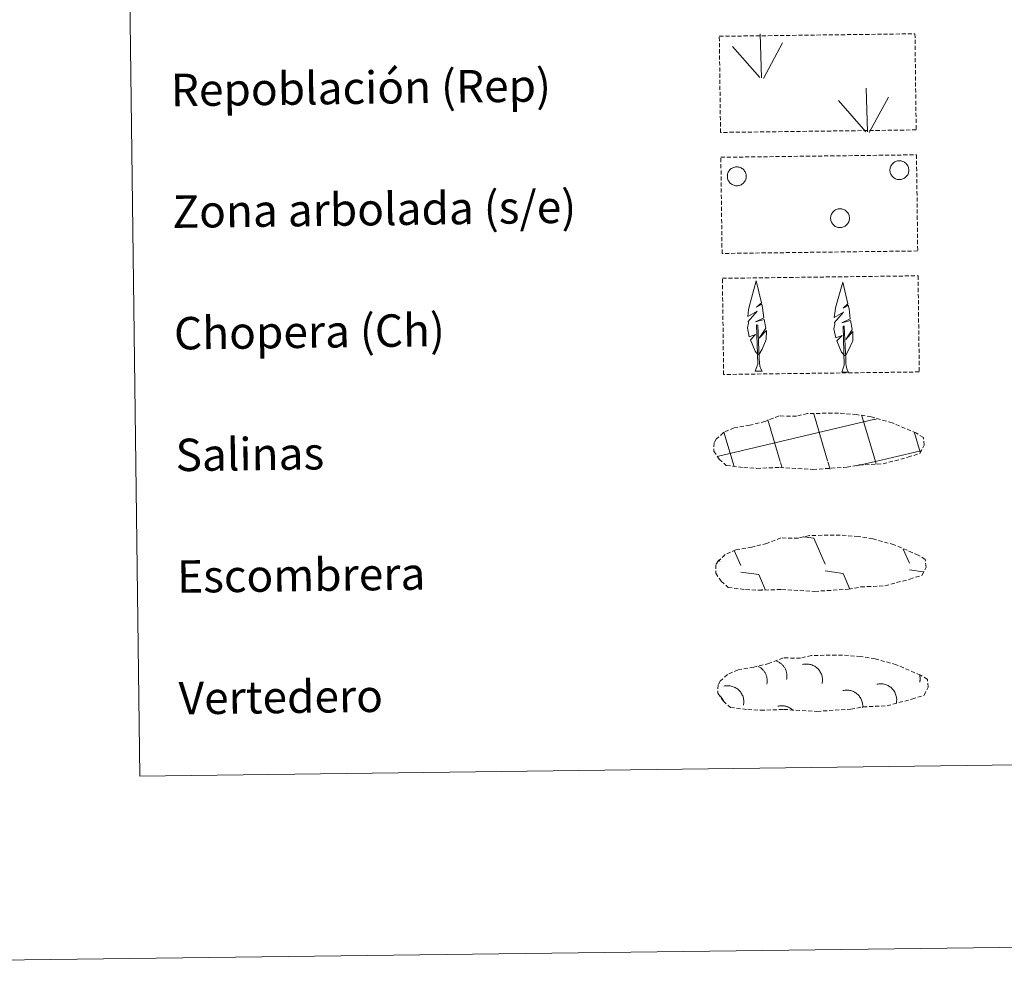
# Model space of a CAD drawing. Units: metres. Extents: x 586129 to 590621, y 4726261 to 4729287.
# Drawn here: x 586441 to 586684, y 4726261 to 4726496 of the extents above; entities that cross this region are included whole.
import ezdxf
from ezdxf.enums import TextEntityAlignment as Align

# ---------------------------------------------------------------- set-up
doc = ezdxf.new("R2010")
doc.units = ezdxf.units.M
doc.header["$MEASUREMENT"] = 0
doc.linetypes.add('TRAZOSX2', pattern=[1.5, 1, -0.5])
doc.layers.add('Level 63', color=7, linetype='Continuous', lineweight=0)
doc.styles.add('Arial', font='ARIAL.TTF', dxfattribs={"height": 0.2})

msp = doc.modelspace()

# ---------------------------------------------------------------- linework, layer by layer
at = {"layer": 'Level 63', "linetype": 'Continuous', "lineweight": 0}
for points in [[(586166.72, 4726260.55, -0.24), (586128.65, 4729230.32, -0.24), (590583.26, 4729287.42, -0.24), (590621.33, 4726317.66, -0.24), (586166.72, 4726260.55, -0.24)], [(586449.04, 4727996.39, -0.24), (586894.93, 4728002.1, -0.24), (586916.56, 4726315.17, -0.24), (586470.67, 4726309.45, -0.24), (586449.04, 4727996.39, -0.24)]]:
    msp.add_polyline3d(points, close=True, dxfattribs=at)
at = {"layer": 'Level 63', "color": 92, "linetype": 'TRAZOSX2', "lineweight": 0}
for points in [[(586613.58, 4726491.89, -0.62), (586661.83, 4726492.51, -0.62), (586662.13, 4726468.8, -0.62), (586613.88, 4726468.18, -0.62), (586613.58, 4726491.89, -0.62)], [(586613.96, 4726462.05, -0.62), (586662.21, 4726462.66, -0.62), (586662.51, 4726438.95, -0.62), (586614.26, 4726438.33, -0.62), (586613.96, 4726462.05, -0.62)], [(586614.34, 4726432.2, -0.62), (586662.59, 4726432.82, -0.62), (586662.9, 4726409.11, -0.62), (586614.65, 4726408.49, -0.62), (586614.34, 4726432.2, -0.62)]]:
    msp.add_polyline3d(points, close=True, dxfattribs=at)
at = {"layer": 'Level 63', "color": 92, "linetype": 'Continuous', "lineweight": 0}
for points in [[(586623.98, 4726481.68, -0.62), (586623.65, 4726492.47, -0.62)], [(586623.55, 4726481.72, -0.62), (586616.81, 4726489.38, -0.62)], [(586624.44, 4726481.51, -0.62), (586629.2, 4726490.26, -0.62)], [(586650.11, 4726468.32, -0.62), (586649.77, 4726479.12, -0.62)], [(586650.57, 4726468.16, -0.62), (586655.33, 4726476.91, -0.62)], [(586649.68, 4726468.36, -0.62), (586642.94, 4726476.03, -0.62)], [(586623.19, 4726413.32, -0.62), (586622.42, 4726414.25, -0.62), (586621.26, 4726417.03, -0.62), (586622.51, 4726418.33, -0.62), (586620.96, 4726417.8, -0.62), (586620.53, 4726419.99, -0.62), (586620.76, 4726421.14, -0.62), (586620.66, 4726421.55, -0.62), (586622.88, 4726424.12, -0.62), (586620.6, 4726422.8, -0.62), (586620.79, 4726424.44, -0.62), (586620.91, 4726425.14, -0.62), (586622.69, 4726431.54, -0.62), (586623.98, 4726426.15, -0.62), (586622.77, 4726425.1, -0.62), (586624.05, 4726425.85, -0.62), (586624.24, 4726424.91, -0.62), (586624.52, 4726422.44, -0.62), (586622.47, 4726421.47, -0.62), (586624.62, 4726422.02, -0.62), (586625.03, 4726419.93, -0.62), (586624.92, 4726419.65, -0.62), (586623.43, 4726417.41, -0.62), (586625.19, 4726419.37, -0.62), (586625.17, 4726417.08, -0.62), (586624.13, 4726414.72, -0.62), (586623.36, 4726413.32, -0.62)], [(586644.52, 4726413.06, -0.62), (586643.75, 4726413.98, -0.62), (586642.59, 4726416.76, -0.62), (586643.84, 4726418.06, -0.62), (586642.28, 4726417.54, -0.62), (586641.86, 4726419.72, -0.62), (586642.09, 4726420.87, -0.62), (586641.99, 4726421.29, -0.62), (586644.2, 4726423.86, -0.62), (586641.92, 4726422.53, -0.62), (586642.12, 4726424.17, -0.62), (586642.24, 4726424.88, -0.62), (586644.02, 4726431.27, -0.62), (586645.3, 4726425.89, -0.62), (586644.1, 4726424.84, -0.62), (586645.38, 4726425.59, -0.62), (586645.57, 4726424.64, -0.62), (586645.85, 4726422.17, -0.62), (586643.8, 4726421.2, -0.62), (586645.95, 4726421.76, -0.62), (586646.36, 4726419.67, -0.62), (586646.24, 4726419.39, -0.62), (586644.76, 4726417.15, -0.62), (586646.52, 4726419.11, -0.62), (586646.5, 4726416.81, -0.62), (586645.45, 4726414.46, -0.62), (586644.69, 4726413.06, -0.62)], [(586622.42, 4726409.29, -0.62), (586623.06, 4726411.03, -0.62), (586622.78, 4726420.7, -0.62), (586623.07, 4726420.65, -0.62), (586623.42, 4726412.45, -0.62), (586623.49, 4726411.42, -0.62), (586623.6, 4726410.5, -0.62), (586623.78, 4726409.9, -0.62), (586624.11, 4726409.31, -0.62)], [(586643.76, 4726409.02, -0.62), (586644.38, 4726410.77, -0.62), (586644.1, 4726420.43, -0.62), (586644.4, 4726420.39, -0.62), (586644.75, 4726412.18, -0.62), (586644.82, 4726411.16, -0.62), (586644.93, 4726410.24, -0.62), (586645.11, 4726409.64, -0.62), (586645.44, 4726409.04, -0.62)], [(586622.42, 4726409.29, -0.62), (586624.11, 4726409.31, -0.62)], [(586643.76, 4726409.02, -0.62), (586645.44, 4726409.04, -0.62)]]:
    msp.add_polyline3d(points, dxfattribs=at)
for points in [[(586655.81, 4726459.68, -0.62), (586655.9, 4726459.89, -0.62), (586656.02, 4726460.09, -0.62), (586656.15, 4726460.28, -0.62), (586656.3, 4726460.46, -0.62), (586656.46, 4726460.62, -0.62), (586656.65, 4726460.76, -0.62), (586656.84, 4726460.89, -0.62), (586657.05, 4726461, -0.62), (586657.26, 4726461.08, -0.62), (586657.49, 4726461.14, -0.62), (586657.72, 4726461.18, -0.62), (586657.95, 4726461.2, -0.62), (586658.18, 4726461.19, -0.62), (586658.41, 4726461.16, -0.62), (586658.63, 4726461.11, -0.62), (586658.85, 4726461.03, -0.62), (586659.06, 4726460.94, -0.62), (586659.26, 4726460.82, -0.62), (586659.45, 4726460.68, -0.62), (586659.62, 4726460.53, -0.62), (586659.78, 4726460.36, -0.62), (586659.92, 4726460.17, -0.62), (586660.04, 4726459.98, -0.62), (586660.14, 4726459.77, -0.62), (586660.22, 4726459.55, -0.62), (586660.27, 4726459.32, -0.62), (586660.31, 4726459.09, -0.62), (586660.32, 4726458.86, -0.62), (586660.3, 4726458.63, -0.62), (586660.27, 4726458.4, -0.62), (586660.21, 4726458.18, -0.62), (586660.13, 4726457.96, -0.62), (586660.03, 4726457.75, -0.62), (586659.91, 4726457.56, -0.62), (586659.77, 4726457.37, -0.62), (586659.61, 4726457.2, -0.62), (586659.44, 4726457.05, -0.62), (586659.25, 4726456.92, -0.62), (586659.04, 4726456.8, -0.62), (586658.83, 4726456.71, -0.62), (586658.61, 4726456.63, -0.62), (586658.39, 4726456.58, -0.62), (586658.16, 4726456.56, -0.62), (586657.93, 4726456.55, -0.62), (586657.7, 4726456.57, -0.62), (586657.47, 4726456.61, -0.62), (586657.24, 4726456.67, -0.62), (586657.03, 4726456.76, -0.62), (586656.82, 4726456.87, -0.62), (586656.63, 4726456.99, -0.62), (586656.45, 4726457.14, -0.62), (586656.28, 4726457.3, -0.62), (586656.14, 4726457.48, -0.62), (586656.01, 4726457.67, -0.62), (586655.9, 4726457.87, -0.62), (586655.81, 4726458.09, -0.62), (586655.74, 4726458.31, -0.62), (586655.7, 4726458.54, -0.62), (586655.67, 4726458.77, -0.62), (586655.67, 4726459, -0.62), (586655.7, 4726459.23, -0.62), (586655.74, 4726459.46, -0.62), (586655.81, 4726459.68, -0.62)], [(586615.71, 4726458.16, -0.62), (586615.8, 4726458.37, -0.62), (586615.91, 4726458.58, -0.62), (586616.04, 4726458.77, -0.62), (586616.2, 4726458.94, -0.62), (586616.36, 4726459.1, -0.62), (586616.54, 4726459.25, -0.62), (586616.74, 4726459.37, -0.62), (586616.94, 4726459.48, -0.62), (586617.16, 4726459.56, -0.62), (586617.38, 4726459.62, -0.62), (586617.61, 4726459.66, -0.62), (586617.84, 4726459.68, -0.62), (586618.08, 4726459.67, -0.62), (586618.3, 4726459.64, -0.62), (586618.53, 4726459.59, -0.62), (586618.75, 4726459.52, -0.62), (586618.96, 4726459.42, -0.62), (586619.16, 4726459.3, -0.62), (586619.35, 4726459.17, -0.62), (586619.52, 4726459.01, -0.62), (586619.68, 4726458.84, -0.62), (586619.82, 4726458.66, -0.62), (586619.94, 4726458.46, -0.62), (586620.04, 4726458.25, -0.62), (586620.12, 4726458.03, -0.62), (586620.17, 4726457.81, -0.62), (586620.2, 4726457.58, -0.62), (586620.22, 4726457.35, -0.62), (586620.2, 4726457.11, -0.62), (586620.17, 4726456.88, -0.62), (586620.11, 4726456.66, -0.62), (586620.03, 4726456.44, -0.62), (586619.93, 4726456.24, -0.62), (586619.81, 4726456.04, -0.62), (586619.66, 4726455.85, -0.62), (586619.51, 4726455.68, -0.62), (586619.33, 4726455.53, -0.62), (586619.14, 4726455.4, -0.62), (586618.94, 4726455.28, -0.62), (586618.73, 4726455.19, -0.62), (586618.51, 4726455.12, -0.62), (586618.28, 4726455.07, -0.62), (586618.06, 4726455.04, -0.62), (586617.82, 4726455.03, -0.62), (586617.59, 4726455.05, -0.62), (586617.36, 4726455.09, -0.62), (586617.14, 4726455.16, -0.62), (586616.93, 4726455.24, -0.62), (586616.72, 4726455.35, -0.62), (586616.53, 4726455.48, -0.62), (586616.35, 4726455.62, -0.62), (586616.18, 4726455.78, -0.62), (586616.03, 4726455.96, -0.62), (586615.9, 4726456.15, -0.62), (586615.79, 4726456.36, -0.62), (586615.7, 4726456.57, -0.62), (586615.64, 4726456.79, -0.62), (586615.59, 4726457.02, -0.62), (586615.57, 4726457.25, -0.62), (586615.57, 4726457.48, -0.62), (586615.6, 4726457.71, -0.62), (586615.64, 4726457.94, -0.62), (586615.71, 4726458.16, -0.62)], [(586641.18, 4726447.84, -0.62), (586641.27, 4726448.05, -0.62), (586641.38, 4726448.25, -0.62), (586641.51, 4726448.44, -0.62), (586641.66, 4726448.62, -0.62), (586641.83, 4726448.78, -0.62), (586642.01, 4726448.92, -0.62), (586642.2, 4726449.05, -0.62), (586642.41, 4726449.15, -0.62), (586642.62, 4726449.24, -0.62), (586642.85, 4726449.3, -0.62), (586643.08, 4726449.34, -0.62), (586643.31, 4726449.36, -0.62), (586643.54, 4726449.35, -0.62), (586643.77, 4726449.32, -0.62), (586644, 4726449.27, -0.62), (586644.21, 4726449.19, -0.62), (586644.42, 4726449.1, -0.62), (586644.62, 4726448.98, -0.62), (586644.81, 4726448.84, -0.62), (586644.98, 4726448.69, -0.62), (586645.14, 4726448.52, -0.62), (586645.28, 4726448.33, -0.62), (586645.4, 4726448.14, -0.62), (586645.5, 4726447.93, -0.62), (586645.58, 4726447.71, -0.62), (586645.64, 4726447.48, -0.62), (586645.67, 4726447.25, -0.62), (586645.68, 4726447.02, -0.62), (586645.67, 4726446.79, -0.62), (586645.63, 4726446.56, -0.62), (586645.57, 4726446.34, -0.62), (586645.49, 4726446.12, -0.62), (586645.39, 4726445.91, -0.62), (586645.27, 4726445.72, -0.62), (586645.13, 4726445.53, -0.62), (586644.97, 4726445.36, -0.62), (586644.8, 4726445.21, -0.62), (586644.61, 4726445.08, -0.62), (586644.41, 4726444.96, -0.62), (586644.2, 4726444.87, -0.62), (586643.98, 4726444.79, -0.62), (586643.75, 4726444.74, -0.62), (586643.52, 4726444.71, -0.62), (586643.29, 4726444.71, -0.62), (586643.06, 4726444.73, -0.62), (586642.83, 4726444.77, -0.62), (586642.61, 4726444.83, -0.62), (586642.39, 4726444.92, -0.62), (586642.18, 4726445.02, -0.62), (586641.99, 4726445.15, -0.62), (586641.81, 4726445.3, -0.62), (586641.65, 4726445.46, -0.62), (586641.5, 4726445.64, -0.62), (586641.37, 4726445.83, -0.62), (586641.26, 4726446.03, -0.62), (586641.17, 4726446.25, -0.62), (586641.1, 4726446.47, -0.62), (586641.06, 4726446.7, -0.62), (586641.04, 4726446.93, -0.62), (586641.04, 4726447.16, -0.62), (586641.06, 4726447.39, -0.62), (586641.11, 4726447.62, -0.62), (586641.18, 4726447.84, -0.62)]]:
    msp.add_polyline3d(points, close=True, dxfattribs=at)
at = {"layer": 'Level 63', "color": 19, "linetype": 'TRAZOSX2', "lineweight": 0}
for points in [[(586619.6, 4726385.51, -0.24), (586622.8, 4726385.33, -0.24), (586628.49, 4726385.55, -0.24), (586636.67, 4726385.07, -0.24), (586645, 4726385.62, -0.24), (586648.03, 4726386.16, -0.24), (586653.95, 4726386.46, -0.24), (586660.09, 4726388.07, -0.24), (586663.11, 4726389.06, -0.24), (586664.1, 4726391.05, -0.24), (586663.92, 4726392.95, -0.24), (586662.19, 4726394.02, -0.24), (586656.24, 4726396.57, -0.24), (586651, 4726398.04, -0.24), (586647.41, 4726398.58, -0.24), (586642.96, 4726398.96, -0.24), (586635.33, 4726398.86, -0.24), (586632.61, 4726398.17, -0.24), (586628.32, 4726398.26, -0.24), (586624.84, 4726396.9, -0.24), (586621.11, 4726395.98, -0.24), (586617.22, 4726395.34, -0.24), (586614.59, 4726394.14, -0.24), (586612.89, 4726392.58, -0.24), (586612.89, 4726392.66, -0.24), (586612.28, 4726391.63, -0.24), (586612.23, 4726389.58, -0.24), (586613.58, 4726387.62, -0.24), (586615.31, 4726386.04, -0.24), (586619.6, 4726385.51, -0.24)], [(586620.07, 4726355.43, -0.24), (586623.26, 4726355.25, -0.24), (586628.95, 4726355.47, -0.24), (586637.14, 4726354.99, -0.24), (586645.47, 4726355.53, -0.24), (586648.5, 4726356.08, -0.24), (586654.41, 4726356.38, -0.24), (586660.55, 4726357.99, -0.24), (586663.58, 4726358.98, -0.24), (586664.56, 4726360.97, -0.24), (586664.38, 4726362.86, -0.24), (586662.65, 4726363.94, -0.24), (586656.7, 4726366.49, -0.24), (586651.46, 4726367.96, -0.24), (586647.87, 4726368.5, -0.24), (586643.42, 4726368.88, -0.24), (586635.79, 4726368.78, -0.24), (586633.07, 4726368.09, -0.24), (586628.79, 4726368.18, -0.24), (586625.3, 4726366.82, -0.24), (586621.57, 4726365.9, -0.24), (586617.68, 4726365.26, -0.24), (586615.05, 4726364.06, -0.24), (586613.36, 4726362.5, -0.24), (586613.35, 4726362.58, -0.24), (586612.74, 4726361.54, -0.24), (586612.69, 4726359.5, -0.24), (586614.04, 4726357.54, -0.24), (586615.78, 4726355.96, -0.24), (586620.07, 4726355.43, -0.24)], [(586620.6, 4726325.84, -0.24), (586623.8, 4726325.66, -0.24), (586629.48, 4726325.88, -0.24), (586637.66, 4726325.4, -0.24), (586646, 4726325.95, -0.24), (586649.02, 4726326.5, -0.24), (586654.94, 4726326.79, -0.24), (586661.08, 4726328.41, -0.24), (586664.1, 4726329.4, -0.24), (586665.09, 4726331.38, -0.24), (586664.91, 4726333.28, -0.24), (586663.18, 4726334.35, -0.24), (586657.23, 4726336.9, -0.24), (586651.99, 4726338.37, -0.24), (586648.4, 4726338.91, -0.24), (586643.95, 4726339.29, -0.24), (586636.32, 4726339.19, -0.24), (586633.6, 4726338.5, -0.24), (586629.32, 4726338.59, -0.24), (586625.83, 4726337.23, -0.24), (586622.1, 4726336.31, -0.24), (586618.21, 4726335.67, -0.24), (586615.58, 4726334.47, -0.24), (586613.88, 4726332.92, -0.24), (586613.88, 4726332.99, -0.24), (586613.27, 4726331.96, -0.24), (586613.22, 4726329.91, -0.24), (586614.57, 4726327.96, -0.24), (586616.31, 4726326.37, -0.24), (586620.6, 4726325.84, -0.24)]]:
    msp.add_polyline3d(points, dxfattribs=at)
at = {"layer": 'Level 63', "color": 142, "linetype": 'Continuous', "lineweight": 0}
for points in [[(586613.08, 4726388.28, -0.43), (586651.94, 4726397.45, -0.43)], [(586628.6, 4726387.06, -0.43), (586625.57, 4726397.28, -0.43)], [(586640.29, 4726387.21, -0.43), (586636.85, 4726398.81, -0.43)], [(586652.08, 4726387.05, -0.43), (586648.74, 4726398.3, -0.43)], [(586651.95, 4726397.37, -0.43), (586652.54, 4726397.51, -0.43)], [(586617, 4726386.6, -0.43), (586614.72, 4726394.29, -0.43)], [(586663.13, 4726389.34, -0.43), (586661.72, 4726394.11, -0.43)], [(586652.08, 4726387.05, -0.43), (586663.27, 4726389.69, -0.43)], [(586647.41, 4726385.95, -0.43), (586652.08, 4726387.05, -0.43)], [(586652.28, 4726386.36, -0.43), (586652.08, 4726387.05, -0.43)], [(586617.24, 4726385.79, -0.43), (586617, 4726386.6, -0.43)], [(586629.07, 4726385.47, -0.43), (586628.69, 4726386.75, -0.43)], [(586640.9, 4726385.15, -0.43), (586640.38, 4726386.9, -0.43)]]:
    msp.add_polyline3d(points, dxfattribs=at)
at = {"layer": 'Level 63', "color": 19, "linetype": 'Continuous', "lineweight": 0}
for points in [[(586634.42, 4726368.44, -0.43), (586636.88, 4726368.09, -0.43)], [(586636.88, 4726368.09, -0.43), (586639.65, 4726361.67, -0.43)], [(586658.96, 4726365.41, -0.43), (586660.46, 4726361.94, -0.43)], [(586613.55, 4726362.84, -0.43), (586613.75, 4726362.38, -0.43)], [(586617.27, 4726365.05, -0.43), (586618.85, 4726361.41, -0.43)], [(586618.87, 4726359.76, -0.43), (586623.34, 4726359.12, -0.43)], [(586623.34, 4726359.12, -0.43), (586624.92, 4726355.48, -0.43)], [(586639.67, 4726360.03, -0.43), (586644.14, 4726359.38, -0.43)], [(586644.14, 4726359.38, -0.43), (586645.8, 4726355.57, -0.43)], [(586660.48, 4726360.3, -0.43), (586663.86, 4726359.81, -0.43)], [(586624.16, 4726355.52, -0.43), (586624.19, 4726355.47, -0.43)], [(586625.3, 4726332.07, -0.43), (586625.33, 4726332.24, -0.43), (586625.36, 4726332.41, -0.43), (586625.38, 4726332.58, -0.43), (586625.39, 4726332.75, -0.43), (586625.39, 4726332.92, -0.43), (586625.39, 4726333.08, -0.43), (586625.38, 4726333.26, -0.43), (586625.36, 4726333.42, -0.43), (586625.34, 4726333.59, -0.43), (586625.31, 4726333.76, -0.43), (586625.27, 4726333.92, -0.43), (586625.22, 4726334.09, -0.43), (586625.17, 4726334.25, -0.43), (586625.11, 4726334.41, -0.43), (586625.04, 4726334.56, -0.43), (586624.97, 4726334.72, -0.43), (586624.89, 4726334.87, -0.43), (586624.81, 4726335.01, -0.43), (586624.72, 4726335.16, -0.43), (586624.62, 4726335.3, -0.43), (586624.51, 4726335.43, -0.43), (586624.4, 4726335.56, -0.43), (586624.29, 4726335.68, -0.43), (586624.17, 4726335.8, -0.43), (586624.04, 4726335.92, -0.43), (586623.91, 4726336.03, -0.43), (586623.78, 4726336.13, -0.43), (586623.64, 4726336.23, -0.43), (586623.5, 4726336.32, -0.43), (586623.35, 4726336.41, -0.43), (586623.2, 4726336.48, -0.43)], [(586630.16, 4726333.23, -0.43), (586630.2, 4726333.41, -0.43), (586630.22, 4726333.6, -0.43), (586630.24, 4726333.78, -0.43), (586630.25, 4726333.97, -0.43), (586630.26, 4726334.15, -0.43), (586630.25, 4726334.34, -0.43), (586630.23, 4726334.52, -0.43), (586630.21, 4726334.71, -0.43), (586630.18, 4726334.89, -0.43), (586630.13, 4726335.07, -0.43), (586630.08, 4726335.25, -0.43), (586630.03, 4726335.42, -0.43), (586629.96, 4726335.6, -0.43), (586629.89, 4726335.77, -0.43), (586629.8, 4726335.94, -0.43), (586629.71, 4726336.1, -0.43), (586629.62, 4726336.26, -0.43), (586629.51, 4726336.41, -0.43), (586629.4, 4726336.56, -0.43), (586629.28, 4726336.7, -0.43), (586629.16, 4726336.84, -0.43), (586629.02, 4726336.97, -0.43), (586628.89, 4726337.09, -0.43), (586628.74, 4726337.21, -0.43), (586628.6, 4726337.32, -0.43), (586628.44, 4726337.43, -0.43), (586628.28, 4726337.52, -0.43), (586628.12, 4726337.61, -0.43), (586627.95, 4726337.69, -0.43), (586627.78, 4726337.77, -0.43), (586627.61, 4726337.83, -0.43)], [(586638.93, 4726332.25, -0.43), (586638.98, 4726332.5, -0.43), (586639.01, 4726332.76, -0.43), (586639.02, 4726333.02, -0.43), (586639.02, 4726333.28, -0.43), (586639, 4726333.54, -0.43), (586638.96, 4726333.8, -0.43), (586638.91, 4726334.06, -0.43), (586638.84, 4726334.3, -0.43), (586638.76, 4726334.55, -0.43), (586638.65, 4726334.79, -0.43), (586638.54, 4726335.02, -0.43), (586638.4, 4726335.25, -0.43), (586638.26, 4726335.46, -0.43), (586638.09, 4726335.67, -0.43), (586637.92, 4726335.86, -0.43), (586637.73, 4726336.04, -0.43), (586637.54, 4726336.21, -0.43), (586637.33, 4726336.37, -0.43), (586637.11, 4726336.51, -0.43), (586636.88, 4726336.63, -0.43), (586636.65, 4726336.75, -0.43), (586636.4, 4726336.84, -0.43), (586636.16, 4726336.92, -0.43), (586635.9, 4726336.99, -0.43), (586635.65, 4726337.03, -0.43), (586635.39, 4726337.06, -0.43), (586635.13, 4726337.08, -0.43), (586634.87, 4726337.07, -0.43), (586634.61, 4726337.05, -0.43), (586634.35, 4726337.01, -0.43), (586634.1, 4726336.96, -0.43)], [(586663, 4726332.56, -0.43), (586663.02, 4726332.61, -0.43), (586663.03, 4726332.67, -0.43), (586663.04, 4726332.72, -0.43), (586663.05, 4726332.78, -0.43), (586663.06, 4726332.83, -0.43), (586663.06, 4726332.89, -0.43), (586663.07, 4726332.95, -0.43), (586663.08, 4726333, -0.43), (586663.08, 4726333.06, -0.43), (586663.09, 4726333.11, -0.43), (586663.09, 4726333.17, -0.43), (586663.1, 4726333.23, -0.43), (586663.1, 4726333.28, -0.43), (586663.1, 4726333.34, -0.43), (586663.1, 4726333.4, -0.43), (586663.1, 4726333.45, -0.43), (586663.1, 4726333.51, -0.43), (586663.1, 4726333.56, -0.43), (586663.1, 4726333.62, -0.43), (586663.09, 4726333.68, -0.43), (586663.09, 4726333.73, -0.43), (586663.08, 4726333.79, -0.43), (586663.08, 4726333.85, -0.43), (586663.07, 4726333.9, -0.43), (586663.06, 4726333.96, -0.43), (586663.06, 4726334.01, -0.43), (586663.05, 4726334.07, -0.43), (586663.04, 4726334.12, -0.43), (586663.03, 4726334.18, -0.43), (586663.02, 4726334.24, -0.43), (586663, 4726334.29, -0.43)], [(586619.53, 4726326.89, -0.43), (586619.57, 4726327.15, -0.43), (586619.61, 4726327.41, -0.43), (586619.62, 4726327.66, -0.43), (586619.62, 4726327.93, -0.43), (586619.6, 4726328.18, -0.43), (586619.56, 4726328.44, -0.43), (586619.51, 4726328.7, -0.43), (586619.44, 4726328.95, -0.43), (586619.35, 4726329.19, -0.43), (586619.25, 4726329.43, -0.43), (586619.13, 4726329.67, -0.43), (586619, 4726329.89, -0.43), (586618.85, 4726330.1, -0.43), (586618.69, 4726330.31, -0.43), (586618.52, 4726330.5, -0.43), (586618.33, 4726330.68, -0.43), (586618.13, 4726330.85, -0.43), (586617.92, 4726331.01, -0.43), (586617.71, 4726331.15, -0.43), (586617.48, 4726331.28, -0.43), (586617.24, 4726331.39, -0.43), (586617, 4726331.49, -0.43), (586616.75, 4726331.57, -0.43), (586616.5, 4726331.63, -0.43), (586616.24, 4726331.68, -0.43), (586615.99, 4726331.71, -0.43), (586615.73, 4726331.72, -0.43), (586615.47, 4726331.72, -0.43), (586615.21, 4726331.69, -0.43), (586614.95, 4726331.66, -0.43), (586614.7, 4726331.6, -0.43)], [(586657.23, 4726327.38, -0.43), (586657.28, 4726327.63, -0.43), (586657.31, 4726327.89, -0.43), (586657.33, 4726328.15, -0.43), (586657.33, 4726328.41, -0.43), (586657.31, 4726328.67, -0.43), (586657.27, 4726328.93, -0.43), (586657.22, 4726329.18, -0.43), (586657.15, 4726329.43, -0.43), (586657.06, 4726329.68, -0.43), (586656.96, 4726329.92, -0.43), (586656.84, 4726330.15, -0.43), (586656.71, 4726330.37, -0.43), (586656.56, 4726330.59, -0.43), (586656.4, 4726330.79, -0.43), (586656.22, 4726330.99, -0.43), (586656.04, 4726331.17, -0.43), (586655.84, 4726331.34, -0.43), (586655.63, 4726331.49, -0.43), (586655.41, 4726331.63, -0.43), (586655.19, 4726331.76, -0.43), (586654.95, 4726331.87, -0.43), (586654.71, 4726331.97, -0.43), (586654.46, 4726332.05, -0.43), (586654.21, 4726332.11, -0.43), (586653.95, 4726332.16, -0.43), (586653.69, 4726332.19, -0.43), (586653.43, 4726332.2, -0.43), (586653.17, 4726332.2, -0.43), (586652.91, 4726332.18, -0.43), (586652.66, 4726332.14, -0.43), (586652.4, 4726332.08, -0.43)], [(586614.72, 4726327.82, -0.43), (586614.7, 4726327.86, -0.43), (586614.67, 4726327.91, -0.43), (586614.65, 4726327.95, -0.43), (586614.63, 4726328, -0.43), (586614.6, 4726328.04, -0.43), (586614.58, 4726328.09, -0.43), (586614.55, 4726328.13, -0.43), (586614.53, 4726328.18, -0.43), (586614.5, 4726328.22, -0.43), (586614.48, 4726328.27, -0.43), (586614.45, 4726328.31, -0.43), (586614.42, 4726328.35, -0.43), (586614.39, 4726328.4, -0.43), (586614.37, 4726328.44, -0.43), (586614.34, 4726328.48, -0.43), (586614.31, 4726328.53, -0.43), (586614.28, 4726328.57, -0.43), (586614.25, 4726328.61, -0.43), (586614.22, 4726328.65, -0.43), (586614.19, 4726328.69, -0.43), (586614.16, 4726328.73, -0.43), (586614.13, 4726328.77, -0.43), (586614.1, 4726328.82, -0.43), (586614.06, 4726328.86, -0.43), (586614.03, 4726328.9, -0.43), (586614, 4726328.93, -0.43), (586613.97, 4726328.97, -0.43), (586613.93, 4726329.01, -0.43), (586613.9, 4726329.05, -0.43), (586613.86, 4726329.09, -0.43), (586613.83, 4726329.13, -0.43)], [(586648.93, 4726326.23, -0.43), (586648.95, 4726326.47, -0.43), (586648.96, 4726326.72, -0.43), (586648.95, 4726326.97, -0.43), (586648.92, 4726327.21, -0.43), (586648.88, 4726327.46, -0.43), (586648.82, 4726327.7, -0.43), (586648.75, 4726327.93, -0.43), (586648.67, 4726328.16, -0.43), (586648.57, 4726328.39, -0.43), (586648.46, 4726328.61, -0.43), (586648.33, 4726328.82, -0.43), (586648.19, 4726329.02, -0.43), (586648.04, 4726329.22, -0.43), (586647.87, 4726329.4, -0.43), (586647.7, 4726329.57, -0.43), (586647.51, 4726329.74, -0.43), (586647.32, 4726329.89, -0.43), (586647.11, 4726330.02, -0.43), (586646.9, 4726330.15, -0.43), (586646.68, 4726330.26, -0.43), (586646.45, 4726330.36, -0.43), (586646.22, 4726330.44, -0.43), (586645.98, 4726330.51, -0.43), (586645.74, 4726330.56, -0.43), (586645.5, 4726330.6, -0.43), (586645.25, 4726330.63, -0.43), (586645.01, 4726330.64, -0.43), (586644.76, 4726330.63, -0.43), (586644.52, 4726330.61, -0.43), (586644.27, 4726330.57, -0.43), (586644.03, 4726330.52, -0.43)], [(586631.79, 4726325.62, -0.43), (586631.7, 4726325.72, -0.43), (586631.6, 4726325.8, -0.43), (586631.5, 4726325.89, -0.43), (586631.4, 4726325.97, -0.43), (586631.29, 4726326.05, -0.43), (586631.18, 4726326.12, -0.43), (586631.07, 4726326.19, -0.43), (586630.96, 4726326.26, -0.43), (586630.84, 4726326.32, -0.43), (586630.72, 4726326.38, -0.43), (586630.6, 4726326.44, -0.43), (586630.48, 4726326.49, -0.43), (586630.36, 4726326.54, -0.43), (586630.24, 4726326.58, -0.43), (586630.11, 4726326.62, -0.43), (586629.98, 4726326.66, -0.43), (586629.86, 4726326.69, -0.43), (586629.73, 4726326.71, -0.43), (586629.6, 4726326.74, -0.43), (586629.46, 4726326.75, -0.43), (586629.33, 4726326.77, -0.43), (586629.2, 4726326.78, -0.43), (586629.07, 4726326.78, -0.43), (586628.94, 4726326.78, -0.43), (586628.81, 4726326.78, -0.43), (586628.68, 4726326.77, -0.43), (586628.54, 4726326.76, -0.43), (586628.42, 4726326.74, -0.43), (586628.28, 4726326.72, -0.43), (586628.16, 4726326.69, -0.43), (586628.03, 4726326.66, -0.43)]]:
    msp.add_polyline3d(points, dxfattribs=at)

# ---------------------------------------------------------------- texts
at = {"layer": 'Level 63', "linetype": 'Continuous', "lineweight": 0, "style": 'Arial'}
for s, p in [('Repoblación (Rep)', (586478.33, 4726478.62, -0.24)), ('Zona arbolada (s/e)', (586478.72, 4726448.62, -0.24)), ('Chopera (Ch)', (586479.11, 4726418.62, -0.24)), ('Salinas', (586479.49, 4726388.62, -0.24)), ('Escombrera', (586479.87, 4726358.63, -0.24)), ('Vertedero', (586480.26, 4726328.63, -0.24))]:
    msp.add_text(s, height=7.999, rotation=0.7353, dxfattribs=at).set_placement(p, align=Align.MIDDLE_LEFT)

doc.saveas('drawing.dxf')
